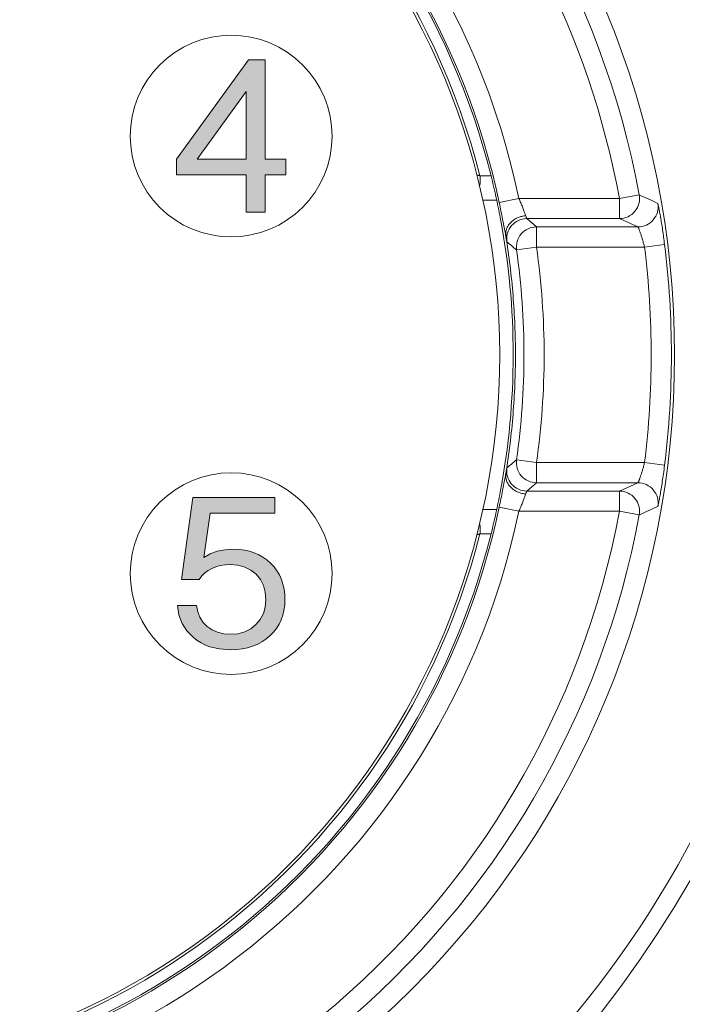
# Model space of a CAD drawing. Units: millimetres. Extents: x -1530 to 934, y -950 to 2025.
# Drawn here: x 731 to 736, y -292 to -284 of the extents above; entities that cross this region are included whole.
import ezdxf

# ---------------------------------------------------------------- set-up
doc = ezdxf.new("R2010")
doc.units = ezdxf.units.MM
doc.layers.get('0').update_dxf_attribs({"lineweight": 5})

# ---------------------------------------------------------------- blocks, each defined once
blk = doc.blocks.new('Gruppe-42-1')
at = {"linetype": 'Continuous', "lineweight": 0}
h = blk.add_hatch(color=7, dxfattribs=at)
h.paths.add_polyline_path([(1459.9451, -202.0261), (1459.4103, -202.7628), (1459.4103, -202.8794), (1459.9291, -202.8794), (1459.9291, -203.1581), (1460.0694, -203.1581), (1460.0694, -202.8794), (1460.2232, -202.8794), (1460.2232, -202.7643), (1460.0694, -202.7643), (1460.0694, -202.0261)])
h.paths.add_polyline_path([(1459.9291, -202.26), (1459.9291, -202.7643), (1459.5633, -202.7643)])
blk.add_hatch(color=7, dxfattribs=at).paths.add_polyline_path([(1460.1424, -205.3957), (1459.66, -205.3957), (1459.6141, -205.7265), (1459.66, -205.699), (1459.7119, -205.6801), (1459.7709, -205.6683), (1459.8364, -205.6645), (1459.8773, -205.6659), (1459.9166, -205.6711), (1459.9534, -205.6791), (1459.9887, -205.6905), (1460.0219, -205.7052), (1460.0532, -205.7232), (1460.0829, -205.744), (1460.1102, -205.7686), (1460.1354, -205.7956), (1460.1565, -205.8244), (1460.1752, -205.8557), (1460.1898, -205.8888), (1460.2014, -205.9238), (1460.21, -205.9612), (1460.215, -206), (1460.2165, -206.0412), (1460.215, -206.0814), (1460.2095, -206.1197), (1460.2009, -206.1562), (1460.1883, -206.1907), (1460.1727, -206.2229), (1460.1535, -206.2537), (1460.1303, -206.2825), (1460.1041, -206.309), (1460.0749, -206.3332), (1460.0441, -206.3545), (1460.0103, -206.372), (1459.9751, -206.3867), (1459.9378, -206.398), (1459.8979, -206.4056), (1459.8556, -206.4108), (1459.8117, -206.4122), (1459.7311, -206.4065), (1459.6585, -206.39), (1459.6247, -206.3772), (1459.593, -206.3616), (1459.5632, -206.3431), (1459.5355, -206.3218), (1459.4881, -206.2726), (1459.4523, -206.2168), (1459.4286, -206.1533), (1459.417, -206.0828), (1459.5592, -206.0828), (1459.5678, -206.1292), (1459.5834, -206.1709), (1459.6071, -206.2073), (1459.6378, -206.239), (1459.6746, -206.2646), (1459.716, -206.2825), (1459.7618, -206.2934), (1459.8117, -206.2972), (1459.8672, -206.293), (1459.9176, -206.2792), (1459.962, -206.257), (1460.0013, -206.2253), (1460.0335, -206.1869), (1460.0562, -206.1434), (1460.0698, -206.0947), (1460.0744, -206.0412), (1460.0698, -205.9844), (1460.0567, -205.9333), (1460.034, -205.8888), (1460.0023, -205.8505), (1459.963, -205.8192), (1459.9176, -205.7975), (1459.8662, -205.7837), (1459.8082, -205.7795), (1459.7709, -205.7814), (1459.7356, -205.7861), (1459.7034, -205.7951), (1459.6736, -205.8069), (1459.6464, -205.8221), (1459.6212, -205.841), (1459.599, -205.8637), (1459.5794, -205.8893), (1459.4468, -205.8893), (1459.5325, -205.2802), (1460.1424, -205.2802)])
for p, q in [((1461.6443, -202.8819), (1461.6441, -202.8818)), ((1461.6448, -202.882), (1461.6443, -202.8819)), ((1461.6458, -202.8822), (1461.6448, -202.882)), ((1461.647, -202.8825), (1461.6458, -202.8822)), ((1461.6487, -202.8829), (1461.647, -202.8825)), ((1461.6507, -202.8834), (1461.6487, -202.8829)), ((1461.6531, -202.884), (1461.6507, -202.8834)), ((1461.6558, -202.8846), (1461.6531, -202.884)), ((1461.6589, -202.8853), (1461.6558, -202.8846)), ((1461.6624, -202.8862), (1461.6589, -202.8853)), ((1461.6662, -202.8871), (1461.6624, -202.8862)), ((1461.678, -202.8871), (1461.6662, -202.8871)), ((1461.6662, -202.8871), (1461.6673, -202.8937)), ((1461.6673, -202.8937), (1461.6682, -202.9005)), ((1461.6682, -202.9005), (1461.6687, -202.9073)), ((1461.6898, -202.8872), (1461.678, -202.8871)), ((1461.7016, -202.8873), (1461.6898, -202.8872)), ((1461.7134, -202.8874), (1461.7016, -202.8873)), ((1461.7252, -202.8876), (1461.7134, -202.8874)), ((1461.737, -202.8877), (1461.7252, -202.8876)), ((1461.7488, -202.8877), (1461.737, -202.8877)), ((1461.6655, -202.9549), (1461.6639, -202.9615)), ((1461.6667, -202.9483), (1461.6655, -202.9549)), ((1461.6677, -202.9415), (1461.6667, -202.9483)), ((1461.6684, -202.9347), (1461.6677, -202.9415)), ((1461.6689, -202.9279), (1461.6684, -202.9347)), ((1461.6687, -202.9073), (1461.6691, -202.9141)), ((1461.6691, -202.921), (1461.6689, -202.9279)), ((1461.6691, -202.9141), (1461.6691, -202.921)), ((1462.7033, -203.0559), (1462.8508, -203.0285)), ((1462.8705, -203.0379), (1462.8508, -203.0285)), ((1462.8901, -203.0471), (1462.8705, -203.0379)), ((1462.9097, -203.0561), (1462.8901, -203.0471)), ((1461.6887, -203.0691), (1461.7057, -203.0691)), ((1461.7057, -203.0691), (1461.7228, -203.0691)), ((1461.7228, -203.0691), (1461.7398, -203.0691)), ((1461.7398, -203.0691), (1461.7569, -203.0691)), ((1461.7569, -203.0691), (1461.774, -203.0691)), ((1461.774, -203.0691), (1461.791, -203.0691)), ((1461.8094, -203.0868), (1461.9561, -203.0559)), ((1461.8129, -203.1032), (1461.8094, -203.0868)), ((1461.8162, -203.1193), (1461.8129, -203.1032)), ((1461.8194, -203.1351), (1461.8162, -203.1193)), ((1461.9596, -203.064), (1461.9561, -203.0559)), ((1462.7033, -203.0559), (1461.9561, -203.0559)), ((1461.9629, -203.0721), (1461.9596, -203.064)), ((1461.9662, -203.0802), (1461.9629, -203.0721)), ((1461.9695, -203.0882), (1461.9662, -203.0802)), ((1461.9727, -203.0961), (1461.9695, -203.0882)), ((1461.9758, -203.104), (1461.9727, -203.0961)), ((1461.9789, -203.1116), (1461.9758, -203.104)), ((1461.9818, -203.1192), (1461.9789, -203.1116)), ((1461.9847, -203.1265), (1461.9818, -203.1192)), ((1462.7033, -203.2059), (1462.7033, -203.0559)), ((1462.9293, -203.0649), (1462.9097, -203.0561)), ((1462.9489, -203.0738), (1462.9293, -203.0649)), ((1462.9685, -203.083), (1462.9489, -203.0738)), ((1462.9881, -203.0924), (1462.9685, -203.083)), ((1462.9881, -203.0924), (1462.9884, -203.0927)), ((1462.9884, -203.0927), (1462.9888, -203.0935)), ((1462.9888, -203.0935), (1462.9893, -203.095)), ((1462.9893, -203.095), (1462.9898, -203.097)), ((1462.9898, -203.097), (1462.9905, -203.0996)), ((1462.9905, -203.0996), (1462.9913, -203.1029)), ((1462.9913, -203.1029), (1462.9921, -203.1067)), ((1462.9921, -203.1067), (1462.9931, -203.1112)), ((1462.9931, -203.1112), (1462.9942, -203.1162)), ((1462.9942, -203.1162), (1462.9954, -203.1219)), ((1462.9954, -203.1219), (1462.9966, -203.1281)), ((1461.8226, -203.1504), (1461.8194, -203.1351)), ((1461.8256, -203.1654), (1461.8226, -203.1504)), ((1461.8285, -203.18), (1461.8256, -203.1654)), ((1461.8313, -203.1943), (1461.8285, -203.18)), ((1461.834, -203.2082), (1461.8313, -203.1943)), ((1461.9571, -203.1951), (1461.9502, -203.1977)), ((1461.9641, -203.1928), (1461.9571, -203.1951)), ((1461.9712, -203.1908), (1461.9641, -203.1928)), ((1461.9784, -203.1891), (1461.9712, -203.1908)), ((1461.9856, -203.1877), (1461.9784, -203.1891)), ((1461.9874, -203.1336), (1461.9847, -203.1265)), ((1461.9928, -203.1865), (1461.9856, -203.1877)), ((1461.9901, -203.1405), (1461.9874, -203.1336)), ((1461.9926, -203.1472), (1461.9901, -203.1405)), ((1461.995, -203.1536), (1461.9926, -203.1472)), ((1461.9999, -203.1857), (1461.9928, -203.1865)), ((1461.9973, -203.1596), (1461.995, -203.1536)), ((1461.9995, -203.1654), (1461.9973, -203.1596)), ((1462.0016, -203.1709), (1461.9995, -203.1654)), ((1462.007, -203.1852), (1461.9999, -203.1857)), ((1462.0035, -203.176), (1462.0016, -203.1709)), ((1462.0053, -203.1808), (1462.0035, -203.176)), ((1462.007, -203.1852), (1462.0053, -203.1808)), ((1462.0082, -203.1886), (1462.007, -203.1852)), ((1462.0094, -203.1918), (1462.0082, -203.1886)), ((1462.0104, -203.1946), (1462.0094, -203.1918)), ((1462.0113, -203.1972), (1462.0104, -203.1946)), ((1462.9966, -203.1281), (1462.9979, -203.1348)), ((1462.9979, -203.1348), (1462.9993, -203.1421)), ((1462.9993, -203.1421), (1463.0008, -203.1499)), ((1463.0008, -203.1499), (1463.0023, -203.1581)), ((1463.0023, -203.1581), (1463.0039, -203.1669)), ((1463.0039, -203.1669), (1463.0056, -203.1762)), ((1463.0056, -203.1762), (1463.0073, -203.1859)), ((1463.0073, -203.1859), (1463.009, -203.196)), ((1463.009, -203.196), (1463.0108, -203.2066)), ((1461.8367, -203.2217), (1461.834, -203.2082)), ((1461.8392, -203.2348), (1461.8367, -203.2217)), ((1461.8417, -203.2477), (1461.8392, -203.2348)), ((1461.8441, -203.2602), (1461.8417, -203.2477)), ((1461.8464, -203.2723), (1461.8441, -203.2602)), ((1461.8698, -203.2702), (1461.8671, -203.2762)), ((1461.8728, -203.2644), (1461.8698, -203.2702)), ((1461.8761, -203.2586), (1461.8728, -203.2644)), ((1461.8797, -203.2531), (1461.8761, -203.2586)), ((1461.8837, -203.2476), (1461.8797, -203.2531)), ((1461.8879, -203.2424), (1461.8837, -203.2476)), ((1461.8924, -203.2373), (1461.8879, -203.2424)), ((1461.8971, -203.2323), (1461.8924, -203.2373)), ((1461.9021, -203.2276), (1461.8971, -203.2323)), ((1461.9074, -203.2231), (1461.9021, -203.2276)), ((1461.9129, -203.2188), (1461.9074, -203.2231)), ((1461.9186, -203.2146), (1461.9129, -203.2188)), ((1461.9245, -203.2108), (1461.9186, -203.2146)), ((1461.9306, -203.2071), (1461.9245, -203.2108)), ((1461.937, -203.2037), (1461.9306, -203.2071)), ((1461.9435, -203.2006), (1461.937, -203.2037)), ((1461.9502, -203.1977), (1461.9435, -203.2006)), ((1462.0121, -203.1994), (1462.0113, -203.1972)), ((1462.0129, -203.2013), (1462.0121, -203.1994)), ((1462.0135, -203.2029), (1462.0129, -203.2013)), ((1462.014, -203.2041), (1462.0135, -203.2029)), ((1462.0144, -203.205), (1462.014, -203.2041)), ((1462.0147, -203.2056), (1462.0144, -203.205)), ((1462.0149, -203.2059), (1462.0147, -203.2056)), ((1462.0149, -203.2059), (1462.7033, -203.2059)), ((1462.0868, -203.2678), (1462.0149, -203.2059)), ((1462.0868, -203.4178), (1462.0868, -203.2678)), ((1462.8403, -203.2678), (1462.0868, -203.2678)), ((1462.7033, -203.2059), (1462.8403, -203.2678)), ((1462.8407, -203.268), (1462.8403, -203.2678)), ((1462.8411, -203.2685), (1462.8407, -203.268)), ((1462.8417, -203.2693), (1462.8411, -203.2685)), ((1462.8423, -203.2704), (1462.8417, -203.2693)), ((1463.0108, -203.2066), (1463.0127, -203.2176)), ((1463.0127, -203.2176), (1463.0145, -203.2291)), ((1463.0145, -203.2291), (1463.0164, -203.2409)), ((1463.0164, -203.2409), (1463.0183, -203.253)), ((1463.0183, -203.253), (1463.0203, -203.2654)), ((1463.0203, -203.2654), (1463.0222, -203.2781)), ((1461.8487, -203.2842), (1461.8464, -203.2723)), ((1461.8508, -203.2957), (1461.8487, -203.2842)), ((1461.853, -203.3069), (1461.8508, -203.2957)), ((1461.855, -203.3178), (1461.853, -203.3069)), ((1461.857, -203.3284), (1461.855, -203.3178)), ((1461.859, -203.3386), (1461.857, -203.3284)), ((1461.8581, -203.3138), (1461.8578, -203.3201)), ((1461.8578, -203.3201), (1461.8578, -203.3264)), ((1461.8578, -203.3264), (1461.8582, -203.3325)), ((1461.8587, -203.3074), (1461.8581, -203.3138)), ((1461.8582, -203.3325), (1461.859, -203.3386)), ((1461.8597, -203.3011), (1461.8587, -203.3074)), ((1461.8602, -203.3456), (1461.859, -203.3386)), ((1461.861, -203.2947), (1461.8597, -203.3011)), ((1461.8627, -203.2885), (1461.861, -203.2947)), ((1461.8647, -203.2823), (1461.8627, -203.2885)), ((1461.8671, -203.2762), (1461.8647, -203.2823)), ((1462.843, -203.2718), (1462.8423, -203.2704)), ((1462.8438, -203.2735), (1462.843, -203.2718)), ((1462.8447, -203.2755), (1462.8438, -203.2735)), ((1462.8457, -203.2777), (1462.8447, -203.2755)), ((1462.8468, -203.2803), (1462.8457, -203.2777)), ((1462.8479, -203.2832), (1462.8468, -203.2803)), ((1462.8492, -203.2864), (1462.8479, -203.2832)), ((1462.8505, -203.2898), (1462.8492, -203.2864)), ((1462.8519, -203.2936), (1462.8505, -203.2898)), ((1462.8534, -203.2976), (1462.8519, -203.2936)), ((1462.855, -203.3019), (1462.8534, -203.2976)), ((1462.8566, -203.3064), (1462.855, -203.3019)), ((1462.8583, -203.3112), (1462.8566, -203.3064)), ((1462.8601, -203.3162), (1462.8583, -203.3112)), ((1462.8619, -203.3214), (1462.8601, -203.3162)), ((1462.8637, -203.3269), (1462.8619, -203.3214)), ((1462.8656, -203.3325), (1462.8637, -203.3269)), ((1462.8674, -203.3383), (1462.8656, -203.3325)), ((1462.8693, -203.3443), (1462.8674, -203.3383)), ((1463.0222, -203.2781), (1463.0241, -203.291)), ((1463.0241, -203.291), (1463.026, -203.304)), ((1463.026, -203.304), (1463.0279, -203.3172)), ((1463.0279, -203.3172), (1463.0298, -203.3305)), ((1463.0298, -203.3305), (1463.0316, -203.3439)), ((1461.8614, -203.3519), (1461.8602, -203.3456)), ((1461.8624, -203.3575), (1461.8614, -203.3519)), ((1461.8633, -203.3624), (1461.8624, -203.3575)), ((1461.864, -203.3667), (1461.8633, -203.3624)), ((1461.8647, -203.3702), (1461.864, -203.3667)), ((1461.8653, -203.3731), (1461.8647, -203.3702)), ((1461.8658, -203.3754), (1461.8653, -203.3731)), ((1461.8662, -203.3772), (1461.8658, -203.3754)), ((1461.8665, -203.3783), (1461.8662, -203.3772)), ((1461.8667, -203.3788), (1461.8665, -203.3783)), ((1461.8667, -203.3788), (1461.8769, -203.3871)), ((1461.8769, -203.3871), (1461.8871, -203.3956)), ((1461.8871, -203.3956), (1461.8974, -203.4044)), ((1461.8974, -203.4044), (1461.9076, -203.4133)), ((1461.9076, -203.4133), (1461.9179, -203.4221)), ((1462.8712, -203.3505), (1462.8693, -203.3443)), ((1462.8732, -203.3568), (1462.8712, -203.3505)), ((1462.875, -203.3632), (1462.8732, -203.3568)), ((1462.8769, -203.3698), (1462.875, -203.3632)), ((1462.8788, -203.3765), (1462.8769, -203.3698)), ((1462.8807, -203.3832), (1462.8788, -203.3765)), ((1462.8825, -203.3901), (1462.8807, -203.3832)), ((1462.8844, -203.3969), (1462.8825, -203.3901)), ((1462.8863, -203.4039), (1462.8844, -203.3969)), ((1462.8881, -203.4108), (1462.8863, -203.4039)), ((1462.89, -203.4178), (1462.8881, -203.4108)), ((1462.89, -203.4178), (1463.0388, -203.3993)), ((1463.0316, -203.3439), (1463.0334, -203.3575)), ((1463.0334, -203.3575), (1463.0352, -203.3712)), ((1463.0352, -203.3712), (1463.037, -203.3852)), ((1463.037, -203.3852), (1463.0388, -203.3993)), ((1461.9179, -203.4221), (1461.9281, -203.4306)), ((1461.9281, -203.4306), (1461.9383, -203.4389)), ((1462.0868, -203.4178), (1461.9382, -203.4389)), ((1462.89, -203.4178), (1462.0868, -203.4178)), ((1461.9076, -205.025), (1461.8974, -205.0339)), ((1461.9179, -205.0162), (1461.9076, -205.025)), ((1461.9281, -205.0077), (1461.9179, -205.0162)), ((1461.9383, -204.9994), (1461.9281, -205.0077)), ((1461.9382, -204.9994), (1462.0868, -205.0204)), ((1462.0868, -205.1704), (1462.0868, -205.0204)), ((1462.89, -205.0204), (1462.0868, -205.0204)), ((1462.8863, -205.034), (1462.8882, -205.0273)), ((1462.8882, -205.0273), (1462.89, -205.0204)), ((1462.89, -205.0204), (1463.0388, -205.0389)), ((1461.8571, -205.1095), (1461.859, -205.0998)), ((1461.8582, -205.1058), (1461.859, -205.0998)), ((1461.8602, -205.0928), (1461.859, -205.0998)), ((1461.8613, -205.0865), (1461.8602, -205.0928)), ((1461.8623, -205.0808), (1461.8613, -205.0865)), ((1461.8632, -205.0759), (1461.8623, -205.0808)), ((1461.864, -205.0717), (1461.8632, -205.0759)), ((1461.8647, -205.0681), (1461.864, -205.0717)), ((1461.8653, -205.0651), (1461.8647, -205.0681)), ((1461.8658, -205.0628), (1461.8653, -205.0651)), ((1461.8662, -205.0611), (1461.8658, -205.0628)), ((1461.8665, -205.06), (1461.8662, -205.0611)), ((1461.8667, -205.0595), (1461.8665, -205.06)), ((1461.8769, -205.0512), (1461.8667, -205.0595)), ((1461.8871, -205.0426), (1461.8769, -205.0512)), ((1461.8974, -205.0339), (1461.8871, -205.0426)), ((1462.8662, -205.1038), (1462.8681, -205.098)), ((1462.8681, -205.098), (1462.8699, -205.0922)), ((1462.8699, -205.0922), (1462.8718, -205.0861)), ((1462.8718, -205.0861), (1462.8736, -205.08)), ((1462.8736, -205.08), (1462.8754, -205.0737)), ((1462.8754, -205.0737), (1462.8773, -205.0673)), ((1462.8773, -205.0673), (1462.8791, -205.0608)), ((1462.8791, -205.0608), (1462.8809, -205.0542)), ((1462.8809, -205.0542), (1462.8827, -205.0475)), ((1462.8827, -205.0475), (1462.8845, -205.0408)), ((1462.8845, -205.0408), (1462.8863, -205.034)), ((1463.0324, -205.0882), (1463.0303, -205.1038)), ((1463.0346, -205.0721), (1463.0324, -205.0882)), ((1463.0367, -205.0557), (1463.0346, -205.0721)), ((1463.0388, -205.0389), (1463.0367, -205.0557)), ((1461.8443, -205.177), (1461.8466, -205.1646)), ((1461.8466, -205.1646), (1461.8489, -205.1527)), ((1461.8489, -205.1527), (1461.8511, -205.1413)), ((1461.8511, -205.1413), (1461.8532, -205.1303)), ((1461.8532, -205.1303), (1461.8552, -205.1197)), ((1461.8552, -205.1197), (1461.8571, -205.1095)), ((1461.8577, -205.1183), (1461.8578, -205.1121)), ((1461.858, -205.1247), (1461.8577, -205.1183)), ((1461.8578, -205.1121), (1461.8582, -205.1058)), ((1461.8587, -205.1311), (1461.858, -205.1247)), ((1461.8596, -205.1374), (1461.8587, -205.1311)), ((1461.861, -205.1438), (1461.8596, -205.1374)), ((1461.8626, -205.1501), (1461.861, -205.1438)), ((1461.8646, -205.1563), (1461.8626, -205.1501)), ((1461.867, -205.1624), (1461.8646, -205.1563)), ((1461.8697, -205.1683), (1461.867, -205.1624)), ((1461.8727, -205.1742), (1461.8697, -205.1683)), ((1462.0149, -205.2324), (1462.0868, -205.1704)), ((1462.8403, -205.1704), (1462.0868, -205.1704)), ((1462.8403, -205.1704), (1462.7033, -205.2324)), ((1462.8403, -205.1704), (1462.8407, -205.1702)), ((1462.8407, -205.1702), (1462.8411, -205.1698)), ((1462.8411, -205.1698), (1462.8416, -205.169)), ((1462.8416, -205.169), (1462.8422, -205.168)), ((1462.8422, -205.168), (1462.8429, -205.1667)), ((1462.8429, -205.1667), (1462.8436, -205.1651)), ((1462.8436, -205.1651), (1462.8445, -205.1632)), ((1462.8445, -205.1632), (1462.8454, -205.1611)), ((1462.8454, -205.1611), (1462.8464, -205.1587)), ((1462.8464, -205.1587), (1462.8476, -205.1559)), ((1462.8476, -205.1559), (1462.8488, -205.1529)), ((1462.8488, -205.1529), (1462.85, -205.1497)), ((1462.85, -205.1497), (1462.8514, -205.1461)), ((1462.8514, -205.1461), (1462.8528, -205.1424)), ((1462.8528, -205.1424), (1462.8543, -205.1383)), ((1462.8543, -205.1383), (1462.8559, -205.134)), ((1462.8559, -205.134), (1462.8575, -205.1295)), ((1462.8575, -205.1295), (1462.8591, -205.1248)), ((1462.8591, -205.1248), (1462.8609, -205.1198)), ((1462.8609, -205.1198), (1462.8626, -205.1147)), ((1462.8626, -205.1147), (1462.8644, -205.1093)), ((1462.8644, -205.1093), (1462.8662, -205.1038)), ((1463.0219, -205.1622), (1463.0198, -205.1758)), ((1463.024, -205.1482), (1463.0219, -205.1622)), ((1463.0261, -205.1338), (1463.024, -205.1482)), ((1463.0282, -205.119), (1463.0261, -205.1338)), ((1463.0303, -205.1038), (1463.0282, -205.119)), ((1461.8283, -205.2593), (1461.8312, -205.2448)), ((1461.8312, -205.2448), (1461.8339, -205.2306)), ((1461.8339, -205.2306), (1461.8367, -205.2167)), ((1461.8367, -205.2167), (1461.8393, -205.2031)), ((1461.8393, -205.2031), (1461.8418, -205.1898)), ((1461.8418, -205.1898), (1461.8443, -205.177)), ((1461.8761, -205.1799), (1461.8727, -205.1742)), ((1461.8797, -205.1855), (1461.8761, -205.1799)), ((1461.8836, -205.1909), (1461.8797, -205.1855)), ((1461.8878, -205.1962), (1461.8836, -205.1909)), ((1461.8923, -205.2013), (1461.8878, -205.1962)), ((1461.8971, -205.2062), (1461.8923, -205.2013)), ((1461.9021, -205.211), (1461.8971, -205.2062)), ((1461.9073, -205.2155), (1461.9021, -205.211)), ((1461.9128, -205.2198), (1461.9073, -205.2155)), ((1461.9185, -205.2239), (1461.9128, -205.2198)), ((1461.9244, -205.2278), (1461.9185, -205.2239)), ((1461.9306, -205.2314), (1461.9244, -205.2278)), ((1461.9369, -205.2348), (1461.9306, -205.2314)), ((1461.9435, -205.2379), (1461.9369, -205.2348)), ((1461.9502, -205.2407), (1461.9435, -205.2379)), ((1461.9571, -205.2433), (1461.9502, -205.2407)), ((1461.9641, -205.2456), (1461.9571, -205.2433)), ((1461.9712, -205.2476), (1461.9641, -205.2456)), ((1462.0083, -205.2496), (1462.0094, -205.2465)), ((1462.0094, -205.2465), (1462.0104, -205.2436)), ((1462.0104, -205.2436), (1462.0113, -205.2411)), ((1462.0113, -205.2411), (1462.0122, -205.2389)), ((1462.0122, -205.2389), (1462.0129, -205.237)), ((1462.0129, -205.237), (1462.0135, -205.2354)), ((1462.0135, -205.2354), (1462.014, -205.2341)), ((1462.014, -205.2341), (1462.0144, -205.2332)), ((1462.0144, -205.2332), (1462.0147, -205.2327)), ((1462.0147, -205.2327), (1462.0149, -205.2324)), ((1462.7033, -205.2324), (1462.0149, -205.2324)), ((1462.7033, -205.3824), (1462.7033, -205.2324)), ((1463.0096, -205.2391), (1463.0076, -205.2507)), ((1463.0116, -205.227), (1463.0096, -205.2391)), ((1463.0137, -205.2146), (1463.0116, -205.227)), ((1463.0157, -205.202), (1463.0137, -205.2146)), ((1463.0178, -205.1891), (1463.0157, -205.202)), ((1463.0198, -205.1758), (1463.0178, -205.1891)), ((1461.8128, -205.3354), (1461.816, -205.3196)), ((1461.816, -205.3196), (1461.8192, -205.3042)), ((1461.8192, -205.3042), (1461.8223, -205.2889)), ((1461.8223, -205.2889), (1461.8253, -205.274)), ((1461.8253, -205.274), (1461.8283, -205.2593)), ((1461.9784, -205.2493), (1461.9712, -205.2476)), ((1461.9856, -205.2507), (1461.9784, -205.2493)), ((1461.9789, -205.3266), (1461.9818, -205.3191)), ((1461.9818, -205.3191), (1461.9847, -205.3118)), ((1461.9847, -205.3118), (1461.9874, -205.3047)), ((1461.9928, -205.2518), (1461.9856, -205.2507)), ((1461.9874, -205.3047), (1461.9901, -205.2978)), ((1461.9901, -205.2978), (1461.9926, -205.2911)), ((1461.9926, -205.2911), (1461.995, -205.2847)), ((1461.9999, -205.2526), (1461.9928, -205.2518)), ((1461.995, -205.2847), (1461.9973, -205.2786)), ((1461.9973, -205.2786), (1461.9995, -205.2728)), ((1461.9995, -205.2728), (1462.0016, -205.2674)), ((1462.007, -205.2531), (1461.9999, -205.2526)), ((1462.0016, -205.2674), (1462.0035, -205.2622)), ((1462.0035, -205.2622), (1462.0053, -205.2575)), ((1462.0053, -205.2575), (1462.007, -205.2531)), ((1462.007, -205.2531), (1462.0083, -205.2496)), ((1462.9954, -205.316), (1462.9941, -205.3225)), ((1462.9969, -205.3088), (1462.9954, -205.316)), ((1462.9984, -205.3008), (1462.9969, -205.3088)), ((1463.0001, -205.2921), (1462.9984, -205.3008)), ((1463.0019, -205.2827), (1463.0001, -205.2921)), ((1463.0037, -205.2726), (1463.0019, -205.2827)), ((1463.0056, -205.2619), (1463.0037, -205.2726)), ((1463.0076, -205.2507), (1463.0056, -205.2619)), ((1461.7057, -205.3691), (1461.6887, -205.3691)), ((1461.7228, -205.3691), (1461.7057, -205.3691)), ((1461.7399, -205.3691), (1461.7228, -205.3691)), ((1461.7569, -205.3691), (1461.7399, -205.3691)), ((1461.774, -205.3691), (1461.7569, -205.3691)), ((1461.791, -205.3691), (1461.774, -205.3691)), ((1461.8094, -205.3515), (1461.8128, -205.3354)), ((1461.9561, -205.3824), (1461.8094, -205.3515)), ((1461.9561, -205.3824), (1461.9596, -205.3743)), ((1462.7033, -205.3824), (1461.9561, -205.3824)), ((1461.9596, -205.3743), (1461.9629, -205.3661)), ((1461.9629, -205.3661), (1461.9662, -205.3581)), ((1461.9662, -205.3581), (1461.9695, -205.3501)), ((1461.9695, -205.3501), (1461.9727, -205.3421)), ((1461.9727, -205.3421), (1461.9758, -205.3343)), ((1461.9758, -205.3343), (1461.9789, -205.3266)), ((1462.8508, -205.4098), (1462.7033, -205.3824)), ((1462.8705, -205.4004), (1462.8901, -205.3912)), ((1462.8901, -205.3912), (1462.9097, -205.3822)), ((1462.9097, -205.3822), (1462.9293, -205.3734)), ((1462.9293, -205.3734), (1462.9489, -205.3645)), ((1462.9489, -205.3645), (1462.9685, -205.3553)), ((1462.9685, -205.3553), (1462.9881, -205.3459)), ((1462.9884, -205.3457), (1462.9881, -205.3459)), ((1462.9888, -205.3447), (1462.9884, -205.3457)), ((1462.9894, -205.343), (1462.9888, -205.3447)), ((1462.9901, -205.3404), (1462.9894, -205.343)), ((1462.9909, -205.3371), (1462.9901, -205.3404)), ((1462.9918, -205.333), (1462.9909, -205.3371)), ((1462.9929, -205.3281), (1462.9918, -205.333)), ((1462.9941, -205.3225), (1462.9929, -205.3281)), ((1462.8508, -205.4098), (1462.8705, -205.4004)), ((1461.6639, -205.4768), (1461.6655, -205.4833)), ((1461.6655, -205.4833), (1461.6667, -205.49)), ((1461.6667, -205.49), (1461.6677, -205.4967)), ((1461.6682, -205.5378), (1461.6673, -205.5445)), ((1461.6677, -205.4967), (1461.6684, -205.5035)), ((1461.6687, -205.531), (1461.6682, -205.5378)), ((1461.6684, -205.5035), (1461.6689, -205.5104)), ((1461.6691, -205.5241), (1461.6687, -205.531)), ((1461.6689, -205.5104), (1461.6691, -205.5173)), ((1461.6691, -205.5173), (1461.6691, -205.5241)), ((1461.6441, -205.5565), (1461.6443, -205.5564)), ((1461.6443, -205.5564), (1461.6448, -205.5563)), ((1461.6448, -205.5563), (1461.6458, -205.5561)), ((1461.6458, -205.5561), (1461.647, -205.5557)), ((1461.647, -205.5557), (1461.6487, -205.5553)), ((1461.6487, -205.5553), (1461.6507, -205.5549)), ((1461.6507, -205.5549), (1461.6531, -205.5543)), ((1461.6531, -205.5543), (1461.6558, -205.5537)), ((1461.6558, -205.5537), (1461.6589, -205.5529)), ((1461.6589, -205.5529), (1461.6624, -205.5521)), ((1461.6624, -205.5521), (1461.6662, -205.5512)), ((1461.6673, -205.5445), (1461.6662, -205.5512)), ((1461.6662, -205.5512), (1461.678, -205.5512)), ((1461.678, -205.5512), (1461.6898, -205.5511)), ((1461.6898, -205.5511), (1461.7016, -205.551)), ((1461.7016, -205.551), (1461.7134, -205.5508)), ((1461.7134, -205.5508), (1461.7252, -205.5507)), ((1461.7252, -205.5507), (1461.737, -205.5506)), ((1461.737, -205.5506), (1461.7488, -205.5506)), ((1463.228, -208.1282), (1463.1119, -208.3239)), ((1463.1119, -208.3239), (1462.9871, -208.5217)), ((1462.9871, -208.5217), (1462.8546, -208.7192)), ((1462.8546, -208.7192), (1462.7147, -208.9156)), ((1462.7147, -208.9156), (1462.567, -209.1105))]:
    blk.add_line(p, q)
at = {"flags": 128}
for points in [[(1464.9905, -204.2802, 0.170712), (1463.1462, -198.9136, 0.170712), (1458.3486, -195.8827)], [(1464.8405, -204.2792, 0.170712), (1463.0285, -199.0066, 0.170712), (1458.3151, -196.0289)], [(1464.288, -204.2666, 0.173542), (1462.5358, -199.2753, 0.173542), (1458.0146, -196.5291)], [(1456.4381, -210.8941, 0.414214), (1463.1131, -204.2191, 0.414214), (1456.4381, -197.5441)], [(1462.8508, -203.0285, 0.175161), (1460.6079, -199.2039, 0.175161), (1456.4381, -197.6969)], [(1462.7033, -203.0559, 0.290153), (1458.0617, -198.0572, 0.290153), (1451.5595, -200.1198, 0.290153), (1450.6481, -206.88, 0.290153), (1456.3717, -210.591)], [(1461.9561, -203.0559, 0.384103), (1455.8534, -198.6102, 0.384103), (1450.7989, -204.2191, 0.384103), (1455.8534, -209.828, 0.384103), (1461.9561, -205.3824)], [(1461.8094, -203.0868, 0.172046), (1459.8962, -199.956, 0.172046), (1456.4381, -198.7298)], [(1461.7488, -202.8877, 0.167175), (1459.8061, -199.9026, 0.167175), (1456.4381, -198.7441)], [(1461.6662, -202.8871, 0.378132), (1455.7669, -198.866, 0.378132), (1451.043, -204.2191)], [(1461.8131, -204.2191, 0.414214), (1456.4381, -198.8441, 0.414214), (1451.0631, -204.2191)], [(1456.4381, -211.9191, 0.279676), (1463.2681, -207.7746, 0.279676), (1462.7456, -199.8026)], [(1461.8172, -203.1985, 0.007266), (1461.7852, -203.0426, 0.007266), (1461.7488, -202.8877)], [(1462.7033, -203.2058, 0.469033), (1462.8508, -203.0285)], [(1462.8403, -203.2678, 0.464981), (1462.9882, -203.0924)], [(1461.8171, -205.2399, 0.046918), (1461.9131, -204.2192, 0.046918), (1461.8172, -203.1985)], [(1462.0149, -203.2058, 0.218903), (1461.901, -203.2582, 0.218903), (1461.8667, -203.3788)], [(1462.0867, -203.2678, 0.217247), (1461.9735, -203.3195, 0.217247), (1461.9383, -203.4389)], [(1461.93, -204.2191, 0.020131), (1461.9122, -203.7774, 0.020131), (1461.859, -203.3386)], [(1463.0388, -205.0389, 0.030901), (1463.0895, -204.2191, 0.030901), (1463.0388, -203.3993)], [(1461.9933, -204.2191, 0.017617), (1461.9795, -203.828, 0.017617), (1461.9382, -203.4389)], [(1462.0868, -205.0204, 0.035244), (1462.1433, -204.2191, 0.035244), (1462.0868, -203.4178)], [(1462.89, -205.0204, 0.030901), (1462.9396, -204.2191, 0.030901), (1462.89, -203.4178)], [(1451.043, -204.2191, 0.378132), (1455.7669, -209.5723, 0.378132), (1461.6662, -205.5512)], [(1451.0631, -204.2191, 0.414214), (1456.4381, -209.5941, 0.414214), (1461.8131, -204.2191)], [(1461.859, -205.0998, 0.020133), (1461.9122, -204.6609, 0.020133), (1461.93, -204.2191)], [(1461.9382, -204.9994, 0.017617), (1461.9795, -204.6102, 0.017617), (1461.9933, -204.2191)], [(1461.9383, -204.9994, 0.217245), (1461.9735, -205.1188, 0.217245), (1462.0867, -205.1704)], [(1461.8667, -205.0595, 0.218903), (1461.901, -205.18, 0.218903), (1462.0149, -205.2324)], [(1462.9882, -205.3459, 0.465037), (1462.8403, -205.1704)], [(1461.7488, -205.5506, 0.007264), (1461.7852, -205.3958, 0.007264), (1461.8171, -205.2399)], [(1462.8508, -205.4098, 0.469009), (1462.7033, -205.2324)], [(1456.3717, -210.591, 0.176504), (1460.4864, -209.1402, 0.176504), (1462.7033, -205.3824)], [(1456.4381, -209.7085, 0.172046), (1459.8962, -208.4823, 0.172046), (1461.8094, -205.3515)], [(1456.4381, -210.7414, 0.175161), (1460.6079, -209.2344, 0.175161), (1462.8508, -205.4098)], [(1456.4381, -209.6941, 0.167175), (1459.8061, -208.5357, 0.167175), (1461.7488, -205.5506)]]:
    blk.add_lwpolyline(points, format="xyb", dxfattribs=at)
at = {"color": 7, "linetype": 'Continuous', "lineweight": 5, "flags": 128}
for points in [[(1460.5668, -202.5921), (1460.5632, -202.6656), (1460.5524, -202.7384), (1460.5345, -202.8098), (1460.5097, -202.8791), (1460.4782, -202.9456), (1460.4404, -203.0087), (1460.3965, -203.0679), (1460.3471, -203.1224), (1460.2926, -203.1718), (1460.2335, -203.2157), (1460.1703, -203.2535), (1460.1038, -203.285), (1460.0345, -203.3098), (1459.9631, -203.3277), (1459.8903, -203.3385), (1459.8168, -203.3421), (1459.7433, -203.3385), (1459.6705, -203.3277), (1459.5991, -203.3098), (1459.5298, -203.285), (1459.4632, -203.2535), (1459.4001, -203.2157), (1459.341, -203.1718), (1459.2864, -203.1224), (1459.237, -203.0679), (1459.1932, -203.0087), (1459.1553, -202.9456), (1459.1239, -202.8791), (1459.0991, -202.8098), (1459.0812, -202.7384), (1459.0704, -202.6656), (1459.0668, -202.5921), (1459.0704, -202.5186), (1459.0812, -202.4458), (1459.0991, -202.3744), (1459.1239, -202.3051), (1459.1553, -202.2385), (1459.1932, -202.1754), (1459.237, -202.1163), (1459.2864, -202.0617), (1459.341, -202.0123), (1459.4001, -201.9685), (1459.4632, -201.9306), (1459.5298, -201.8992), (1459.5991, -201.8744), (1459.6705, -201.8565), (1459.7433, -201.8457), (1459.8168, -201.8421), (1459.8903, -201.8457), (1459.9631, -201.8565), (1460.0345, -201.8744), (1460.1038, -201.8992), (1460.1703, -201.9306), (1460.2335, -201.9685), (1460.2926, -202.0123), (1460.3471, -202.0617), (1460.3965, -202.1163), (1460.4404, -202.1754), (1460.4782, -202.2385), (1460.5097, -202.3051), (1460.5345, -202.3744), (1460.5524, -202.4458), (1460.5632, -202.5186)], [(1459.9291, -203.1581), (1459.9291, -203.1581), (1459.9291, -202.8794), (1459.4103, -202.8794), (1459.4103, -202.7628), (1459.9451, -202.0261), (1460.0694, -202.0261), (1460.0694, -202.7643), (1460.2232, -202.7643), (1460.2232, -202.8794), (1460.0694, -202.8794), (1460.0694, -203.1581)], [(1460.5668, -205.8462), (1460.5632, -205.9197), (1460.5524, -205.9925), (1460.5345, -206.0639), (1460.5097, -206.1332), (1460.4782, -206.1997), (1460.4404, -206.2629), (1460.3965, -206.322), (1460.3471, -206.3765), (1460.2926, -206.426), (1460.2335, -206.4698), (1460.1703, -206.5076), (1460.1038, -206.5391), (1460.0345, -206.5639), (1459.9631, -206.5818), (1459.8903, -206.5926), (1459.8168, -206.5962), (1459.7433, -206.5926), (1459.6705, -206.5818), (1459.5991, -206.5639), (1459.5298, -206.5391), (1459.4632, -206.5076), (1459.4001, -206.4698), (1459.341, -206.426), (1459.2864, -206.3765), (1459.237, -206.322), (1459.1932, -206.2629), (1459.1553, -206.1997), (1459.1239, -206.1332), (1459.0991, -206.0639), (1459.0812, -205.9925), (1459.0704, -205.9197), (1459.0668, -205.8462), (1459.0704, -205.7727), (1459.0812, -205.6999), (1459.0991, -205.6285), (1459.1239, -205.5592), (1459.1553, -205.4927), (1459.1932, -205.4295), (1459.237, -205.3704), (1459.2864, -205.3159), (1459.341, -205.2664), (1459.4001, -205.2226), (1459.4632, -205.1848), (1459.5298, -205.1533), (1459.5991, -205.1285), (1459.6705, -205.1106), (1459.7433, -205.0998), (1459.8168, -205.0962), (1459.8903, -205.0998), (1459.9631, -205.1106), (1460.0345, -205.1285), (1460.1038, -205.1533), (1460.1703, -205.1848), (1460.2335, -205.2226), (1460.2926, -205.2664), (1460.3471, -205.3159), (1460.3965, -205.3704), (1460.4404, -205.4295), (1460.4782, -205.4927), (1460.5097, -205.5592), (1460.5345, -205.6285), (1460.5524, -205.6999), (1460.5632, -205.7727)], [(1460.1424, -205.3957), (1460.1424, -205.3957), (1459.66, -205.3957), (1459.6141, -205.7265), (1459.66, -205.699), (1459.7119, -205.6801), (1459.7709, -205.6683), (1459.8364, -205.6645), (1459.8773, -205.6659), (1459.9166, -205.6711), (1459.9534, -205.6791), (1459.9887, -205.6905), (1460.0219, -205.7052), (1460.0532, -205.7232), (1460.0829, -205.744), (1460.1102, -205.7686), (1460.1354, -205.7956), (1460.1565, -205.8244), (1460.1752, -205.8557), (1460.1898, -205.8888), (1460.2014, -205.9238), (1460.21, -205.9612), (1460.215, -206), (1460.2165, -206.0412), (1460.215, -206.0814), (1460.2095, -206.1197), (1460.2009, -206.1562), (1460.1883, -206.1907), (1460.1727, -206.2229), (1460.1535, -206.2537), (1460.1303, -206.2825), (1460.1041, -206.309), (1460.0749, -206.3332), (1460.0441, -206.3545), (1460.0103, -206.372), (1459.9751, -206.3867), (1459.9378, -206.398), (1459.8979, -206.4056), (1459.8556, -206.4108), (1459.8117, -206.4122), (1459.7311, -206.4065), (1459.6585, -206.39), (1459.6247, -206.3772), (1459.593, -206.3616), (1459.5632, -206.3431), (1459.5355, -206.3218), (1459.4881, -206.2726), (1459.4523, -206.2168), (1459.4286, -206.1533), (1459.417, -206.0828), (1459.5592, -206.0828), (1459.5678, -206.1292), (1459.5834, -206.1709), (1459.6071, -206.2073), (1459.6378, -206.239), (1459.6746, -206.2646), (1459.716, -206.2825), (1459.7618, -206.2934), (1459.8117, -206.2972), (1459.8672, -206.293), (1459.9176, -206.2792), (1459.962, -206.257), (1460.0013, -206.2253), (1460.0335, -206.1869), (1460.0562, -206.1434), (1460.0698, -206.0947), (1460.0744, -206.0412), (1460.0698, -205.9844), (1460.0567, -205.9333), (1460.034, -205.8888), (1460.0023, -205.8505), (1459.963, -205.8192), (1459.9176, -205.7975), (1459.8662, -205.7837), (1459.8082, -205.7795), (1459.7709, -205.7814), (1459.7356, -205.7861), (1459.7034, -205.7951), (1459.6736, -205.8069), (1459.6464, -205.8221), (1459.6212, -205.841), (1459.599, -205.8637), (1459.5794, -205.8893), (1459.4468, -205.8893), (1459.5325, -205.2802), (1460.1424, -205.2802)]]:
    blk.add_lwpolyline(points, close=True, dxfattribs=at)
blk.add_lwpolyline([(1459.9291, -202.7643), (1459.9291, -202.7643), (1459.9291, -202.26), (1459.5634, -202.7643), (1459.9291, -202.7643)], dxfattribs=at)
blk = doc.blocks.new('Gruppe-57-1')
blk.add_blockref('Gruppe-42-1', (0, 0))
blk = doc.blocks.new('Gruppe-66-1')
blk.add_blockref('Gruppe-57-1', (0, 0))

msp = doc.modelspace()

# ---------------------------------------------------------------- block references
msp.add_blockref('Gruppe-66-1', (-727.5, -82.5))

doc.saveas('drawing.dxf')
